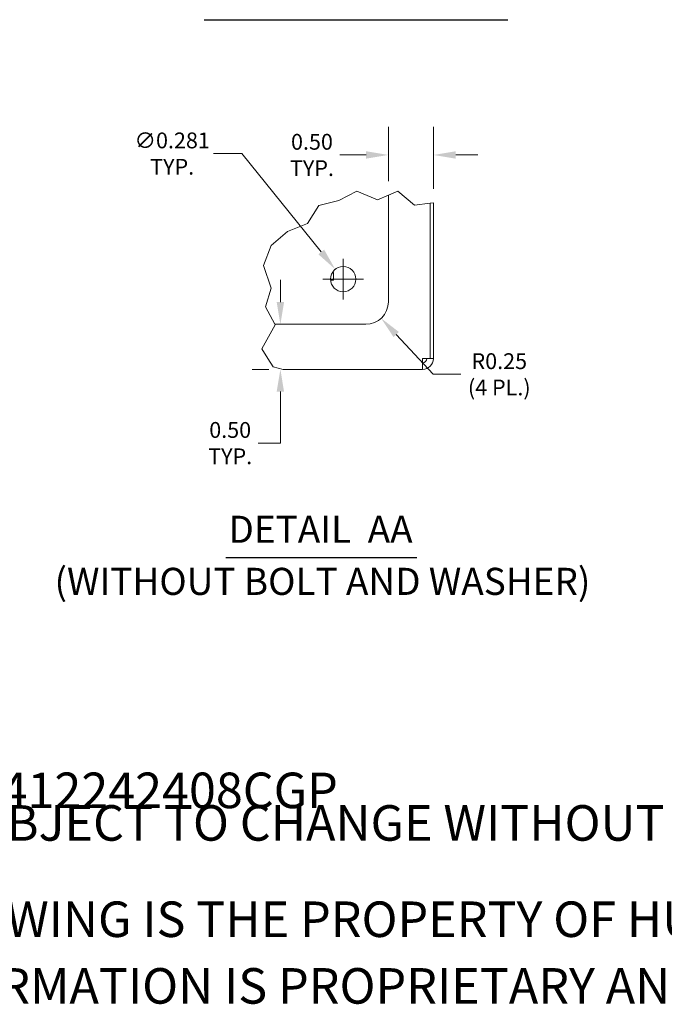
# Model space of a CAD drawing. Units: inches. Extents: x 3 to 163, y 3 to 103.
# Drawn here: x 89 to 117, y 3 to 47 of the extents above; entities that cross this region are included whole.
import ezdxf

# ---------------------------------------------------------------- set-up
doc = ezdxf.new("R2010")
doc.units = ezdxf.units.IN
doc.header["$LTSCALE"] = 10
doc.header["$MEASUREMENT"] = 0
for name, color, linetype, lineweight in [('Break Line (ANSI)', 7, 'Continuous', 5), ('Dimension (ANSI)', 7, 'Continuous', 5), ('Symbol (ANSI)', 7, 'Continuous', 5), ('Visible (ANSI)', 7, 'Continuous', 5)]:
    doc.layers.add(name, color=color, linetype=linetype, lineweight=lineweight)
doc.styles.add('DEFAULT-ANSI', font='tahoma.ttf')
doc.styles.add('Note Text (ANSI)', font='tahoma.ttf')
doc.styles.add('ROMANS', font='tahoma.ttf')
doc.styles.add('Text Style168', font='tahoma.ttf')
doc.dimstyles.new('Default (ANSI)', dxfattribs={"dimscale": 10, "dimtxt": 0.07, "dimasz": 0.098425, "dimexe": 0.125, "dimexo": 0.0625, "dimgap": 0.031496, "dimtad": 0, "dimtih": 1, "dimtoh": 1, "dimrnd": 1e-08, "dimzin": 0, "dimdsep": 46, "dimtxsty": 'ROMANS', "dimcen": 0.09, "dimdle": 0.393701, "dimclrd": 256, "dimclre": 256, "dimclrt": 256, "dimadec": 0, "dimazin": 0, "dimtfac": 1, "dimtofl": 0, "dimtmove": 0, "dimatfit": 3, "dimfxl": 1, "dimtolj": 1, "dimtzin": 0, "dimlwd": -1, "dimlwe": -1, "dimarcsym": 0})
doc.dimstyles.new('Default (ANSI)$7', dxfattribs={"dimscale": 10, "dimtxt": 0.07, "dimasz": 0.098425, "dimexe": 0.125, "dimexo": 0.0625, "dimgap": 0.031496, "dimtad": 0, "dimtih": 1, "dimtoh": 1, "dimrnd": 1e-08, "dimzin": 0, "dimdsep": 46, "dimtxsty": 'ROMANS', "dimcen": 0.09, "dimdle": 0.393701, "dimclrd": 256, "dimclre": 256, "dimclrt": 256, "dimadec": 0, "dimazin": 0, "dimtfac": 1, "dimtofl": 0, "dimtmove": 0, "dimatfit": 3, "dimfxl": 1, "dimtolj": 1, "dimtzin": 0, "dimlwd": -1, "dimlwe": -1, "dimarcsym": 0})

# ---------------------------------------------------------------- blocks, each defined once
blk = doc.blocks.new('*D35')
at = {"layer": 'Defpoints', "color": 0, "transparency": 16777216}
for p in [(100.032, 33.242), (100.279, 31.242), (100.396, 31.242)]:
    blk.add_point(p, dxfattribs=at)
at = {"layer": 'Dimension (ANSI)', "transparency": 16777216}
for p, q in [((100.279, 34.226), (100.279, 35.211)), ((100.657, 33.242), (101.529, 33.242)), ((99.771, 31.242), (99.029, 31.242)), ((100.279, 30.258), (100.279, 27.979)), ((100.279, 27.979), (99.294, 27.979))]:
    blk.add_line(p, q, dxfattribs=at)
for points in [[(100.115, 34.226), (100.443, 34.226), (100.279, 33.242)], [(100.115, 30.258), (100.443, 30.258), (100.279, 31.242)]]:
    blk.add_solid(points, dxfattribs=at)
at = {"layer": 'Dimension (ANSI)', "transparency": 16777216, "insert": (98.055, 27.979), "char_height": 0.7, "attachment_point": 5, "style": 'ROMANS'}
blk.add_mtext('\\A1;\\fTahoma|b0|i0;\\H0.7000;0.50\\P\\fTahoma|b0|i0;\\H0.7000;TYP.', dxfattribs=at)
blk = doc.blocks.new('*D36')
at = {"layer": 'Defpoints', "color": 0, "transparency": 16777216}
for p in [(107.062, 40.743), (105.062, 38.963), (107.062, 38.622)]:
    blk.add_point(p, dxfattribs=at)
at = {"layer": 'Dimension (ANSI)', "transparency": 16777216}
for p, q in [((105.062, 39.588), (105.062, 41.993)), ((107.062, 39.247), (107.062, 41.993)), ((104.078, 40.743), (102.918, 40.743)), ((108.046, 40.743), (109.03, 40.743))]:
    blk.add_line(p, q, dxfattribs=at)
for points in [[(104.078, 40.907), (104.078, 40.579), (105.062, 40.743)], [(108.046, 40.907), (108.046, 40.579), (107.062, 40.743)]]:
    blk.add_solid(points, dxfattribs=at)
at = {"layer": 'Dimension (ANSI)', "transparency": 16777216, "insert": (101.678, 40.743), "char_height": 0.7, "attachment_point": 5, "style": 'ROMANS'}
blk.add_mtext('\\A1;\\fTahoma|b0|i0;\\H0.7000;0.50\\P\\fTahoma|b0|i0;\\H0.7000;TYP.', dxfattribs=at)
blk = doc.blocks.new('*D48')
at = {"layer": 'Defpoints', "color": 0, "transparency": 16777216}
for p in [(102.709, 35.679), (103.415, 34.805)]:
    blk.add_point(p, dxfattribs=at)
at = {"layer": 'Dimension (ANSI)', "transparency": 16777216}
for p, q in [((97.318, 40.804), (98.569, 40.804)), ((98.569, 40.804), (102.09, 36.445)), ((103.062, 34.342), (103.062, 36.142)), ((102.162, 35.242), (103.962, 35.242))]:
    blk.add_line(p, q, dxfattribs=at)
blk.add_solid([(102.218, 36.548), (101.963, 36.342), (102.709, 35.679)], dxfattribs=at)
at = {"layer": 'Dimension (ANSI)', "transparency": 16777216, "insert": (95.484, 40.804), "char_height": 0.7, "attachment_point": 5, "style": 'ROMANS'}
blk.add_mtext('\\A1;\\fTahoma|b0|i0;\\H0.7000;∅0.281\\P\\fTahoma|b0|i0;\\H0.7000;TYP.', dxfattribs=at)
blk = doc.blocks.new('*D49')
at = {"layer": 'Defpoints', "color": 0, "transparency": 16777216}
for p in [(104.062, 34.242), (104.742, 33.509)]:
    blk.add_point(p, dxfattribs=at)
at = {"layer": 'Dimension (ANSI)', "transparency": 16777216}
for p, q in [((107.048, 31.026), (105.412, 32.788)), ((108.28, 31.026), (107.048, 31.026))]:
    blk.add_line(p, q, dxfattribs=at)
blk.add_solid([(105.532, 32.9), (105.292, 32.676), (104.742, 33.509)], dxfattribs=at)
at = {"layer": 'Dimension (ANSI)', "transparency": 16777216, "insert": (109.977, 31.026), "char_height": 0.7, "attachment_point": 5, "style": 'ROMANS'}
blk.add_mtext('\\A1;\\fTahoma|b0|i0;\\H0.7000;R0.25\\P\\fTahoma|b0|i0;\\H0.7000;(4 PL.)', dxfattribs=at)

msp = doc.modelspace()

# ---------------------------------------------------------------- linework, layer by layer
at = {"layer": 'Break Line (ANSI)'}
for p, q in [((102.86347, 38.72536), (103.67322, 39.14288)), ((103.67322, 39.14288), (104.57693, 38.75814)), ((104.57693, 38.75814), (105.06191, 38.96308)), ((105.06191, 38.96308), (105.48011, 39.1398)), ((105.48011, 39.1398), (106.21717, 38.52417)), ((101.4786, 37.7101), (101.98596, 38.50534)), ((101.98596, 38.50534), (102.86347, 38.72536)), ((106.21717, 38.52417), (106.91391, 38.60473)), ((106.91391, 38.60473), (107.06191, 38.62184)), ((100.59608, 37.35798), (101.4786, 37.7101)), ((99.86842, 36.73611), (100.59608, 37.35798)), ((99.5354, 35.85262), (99.86842, 36.73611)), ((99.86374, 34.84871), (99.5354, 35.85262)), ((99.62362, 34.01765), (99.86374, 34.84871)), ((100.03183, 33.24223), (99.62362, 34.01765)), ((99.46398, 32.15669), (100.04435, 33.21843)), ((100.04435, 33.21843), (100.03183, 33.24223)), ((99.72821, 31.72573), (99.46398, 32.15669)), ((99.72821, 31.72573), (99.95801, 31.35091)), ((99.95801, 31.35091), (100.39573, 31.24223))]:
    msp.add_line(p, q, dxfattribs=at)
at = {"layer": 'Symbol (ANSI)', "lineweight": 30}
for p, q in [((96.90478, 46.73418), (110.34887, 46.73418)), ((97.85807, 22.9176), (106.31934, 22.9176))]:
    msp.add_line(p, q, dxfattribs=at)
at = {"layer": 'Visible (ANSI)'}
for p, q in [((105.06191, 34.24223), (105.06191, 38.96308)), ((106.91391, 38.60473), (106.91391, 31.72573)), ((107.06191, 31.72573), (107.06191, 38.62184)), ((102.63191, 35.53823), (102.58418, 35.53823)), ((102.63191, 35.53823), (102.63191, 35.19823)), ((102.63191, 35.19823), (102.50164, 35.19823)), ((100.03183, 33.24223), (104.06191, 33.24223)), ((106.91391, 31.72573), (106.57841, 31.72573)), ((106.57841, 31.24223), (106.57841, 31.72573)), ((106.91391, 31.72573), (107.06191, 31.72573)), ((106.57841, 31.24223), (100.39573, 31.24223))]:
    msp.add_line(p, q, dxfattribs=at)
msp.add_circle((103.06191, 35.24223), 0.562, dxfattribs=at)
for centre, radius in [((104.06191, 34.24223), 1), ((106.57841, 31.72573), 0.4835), ((106.57841, 31.72573), 0.1875)]:
    msp.add_arc(centre, radius, 270, 0, dxfattribs=at)

# ---------------------------------------------------------------- texts
at = {"layer": 'Symbol (ANSI)', "char_height": 1.2, "attachment_point": 7}
for s, insert, style in [('DETAIL  AA', (97.97807, 23.1876), 'Text Style168'), ('(WITHOUT BOLT AND WASHER)', (90.27285, 20.88022), 'DEFAULT-ANSI')]:
    msp.add_mtext(s, dxfattribs=dict(at, insert=insert, style=style))
at = {"layer": 'Symbol (ANSI)', "char_height": 1.5748032, "attachment_point": 4, "style": 'Note Text (ANSI)'}
for s, insert, width in [('\\A1;\\fTahoma|b0|i0;\\H1.5748;PART #:N412242408CGP', (78.74016, 12.59843), 24.142729), ('\\A1;\\fTahoma|b0|i0;\\H1.5748;(DATA SUBJECT TO CHANGE WITHOUT NOTICE)', (78.74016, 9.84252), 47.1955998), ('\\A1;\\fTahoma|b0|i0;\\H1.5748;THIS DRAWING IS THE PROPERTY OF HUBBELL INC. WIEGMANN', (78.74016, 6.88976), 63.1669638), ('\\A1;\\fTahoma|b0|i0;\\H1.5748;ALL INFORMATION IS PROPRIETARY AND NOT TO BE DUPLICATED', (78.74016, 3.93701), 65.2075715)]:
    msp.add_mtext(s, dxfattribs=dict(at, insert=insert, width=width))

# ---------------------------------------------------------------- dimensions: what is measured, and where the dimension line sits
at = {"layer": 'Dimension (ANSI)'}
for base, p1, p2, angle, override, picture, middle in [((107.06191, 40.74272), (105.06191, 38.96308), (107.06191, 38.62184), 180, {"dimgap": 0.031496, "dimtih": 0, "dimtoh": 0, "dimdec": 2, "dimlfac": 0.25, "dimtol": 0, "dimlim": 0, "dimtp": 0, "dimtm": 0, "dimtdec": 2, "dimatfit": 1}, '*D36', (101.67818, 40.74272)), ((100.27871, 31.24223), (100.03183, 33.24223), (100.39573, 31.24223), 90, {"dimgap": 0.031496, "dimdec": 2, "dimlfac": 0.25, "dimtol": 0, "dimlim": 0, "dimtp": 0, "dimtm": 0, "dimtdec": 2, "dimatfit": 1}, '*D35', (98.05478, 27.9789))]:
    dim = msp.add_linear_dim(base=base, p1=p1, p2=p2, angle=angle, text='\\fTahoma|b0|i0;\\H0.7000;<>\\P\\fTahoma|b0|i0;\\H0.7000;TYP.', dimstyle='Default (ANSI)', override=override, dxfattribs=at)
    dim.commit()
    dim.dimension.update_dxf_attribs({"geometry": picture, "text_midpoint": middle, "dimtype": 160})
dim = msp.add_diameter_dim_2p(p1=(103.41509, 34.80507), p2=(102.70873, 35.67939), text='\\fTahoma|b0|i0;\\H0.7000;<>\\P\\fTahoma|b0|i0;\\H0.7000;TYP.', dimstyle='Default (ANSI)', override={"dimgap": 0.031496, "dimdec": 3, "dimlfac": 0.25, "dimtol": 0, "dimlim": 0, "dimtp": 0, "dimtm": 0, "dimtdec": 2}, dxfattribs=at)
dim.commit()
dim.dimension.update_dxf_attribs({"geometry": '*D48', "text_midpoint": (95.48426, 40.80357), "dimtype": 163})
dim = msp.add_radius_dim(center=(104.06191, 34.24223), mpoint=(104.74231, 33.50939), text='\\fTahoma|b0|i0;\\H0.7000;<>\\P\\fTahoma|b0|i0;\\H0.7000;(4 PL.)', dimstyle='Default (ANSI)', override={"dimgap": 0.031496, "dimdec": 2, "dimlfac": 0.25, "dimcen": 0, "dimtol": 0, "dimlim": 0, "dimtp": 0, "dimtm": 0, "dimtdec": 2}, dxfattribs=at)
dim.commit()
dim.dimension.update_dxf_attribs({"geometry": '*D49', "text_midpoint": (109.97652, 31.02587), "dimtype": 164})

# ---------------------------------------------------------------- leaders
at = {"layer": 'Symbol (ANSI)', "annotation_type": 0, "has_hookline": 1, "hookline_direction": 1, "text_width": 11.48959}
msp.add_leader([(129.41433, 35.97286), (128.25353, 38.15941), (127.26928, 38.15941)], dimstyle='Default (ANSI)$7', override={"dimtad": 0}, dxfattribs=at)

doc.saveas('drawing.dxf')
